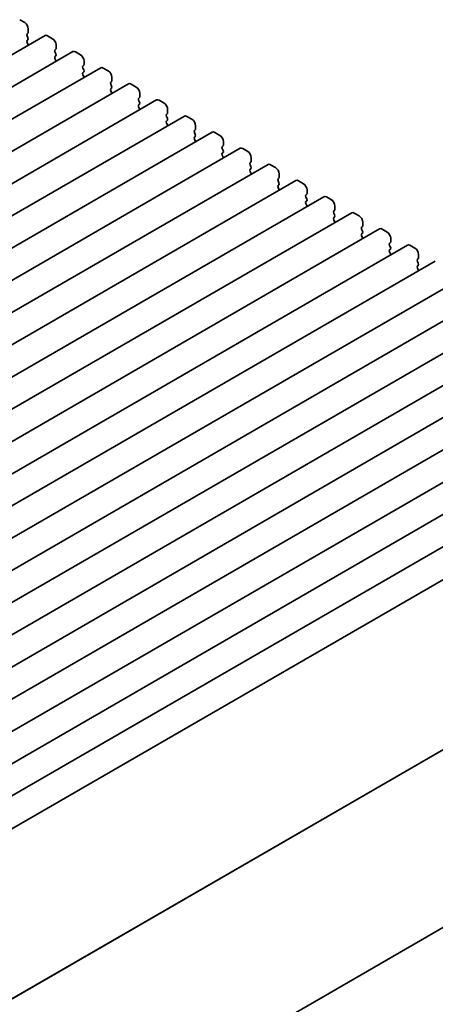
# Model space of a CAD drawing. Units: millimetres. Extents: x 0 to 3950, y 0 to 702.
# Drawn here: x 173 to 215, y 206 to 303 of the extents above; entities that cross this region are included whole.
import ezdxf

# ---------------------------------------------------------------- set-up
doc = ezdxf.new("R2010")
doc.units = ezdxf.units.MM
doc.header["$LTSCALE"] = 1.5
doc.layers.get('Defpoints').update_dxf_attribs({"lineweight": 25})
doc.layers.add('Dimension (ISO)', color=7, linetype='Continuous', lineweight=18)
doc.layers.add('Visible (ISO)', color=7, linetype='Continuous', lineweight=35)
doc.styles.add('Note Text (TK)', font='MS PGothic.ttf')
doc.dimstyles.new('Default - Method 1b (TK)', dxfattribs={"dimscale": 1.5, "dimtxt": 2.5, "dimasz": 2.5, "dimexe": 1, "dimexo": 1.5, "dimgap": 1, "dimtad": 1, "dimrnd": 1e-08, "dimdsep": 46, "dimtxsty": 'Note Text (TK)', "dimcen": 0.09, "dimdle": 5, "dimclrd": 100, "dimclre": 100, "dimclrt": 7, "dimadec": 1, "dimazin": 1, "dimtfac": 1, "dimtmove": 0, "dimatfit": 3, "dimfxl": 0, "dimtolj": 1, "dimlwd": -1, "dimlwe": -1, "dimarcsym": 0})

# ---------------------------------------------------------------- blocks, each defined once
blk = doc.blocks.new('*D5')
at = {"layer": 'Defpoints', "color": 0, "transparency": 16777216}
for p in [(249.995, 232.667), (274.822, 218.333), (150.371, 177.009)]:
    blk.add_point(p, dxfattribs=at)
at = {"layer": 'Dimension (ISO)', "color": 100, "transparency": 16777216}
for p, q in [((252.232, 231.375), (276.314, 217.472)), ((181.177, 162.995), (271.594, 216.425)), ((152.609, 175.718), (179.44, 160.226))]:
    blk.add_line(p, q, dxfattribs=at)
for points in [[(271.276, 216.963), (271.912, 215.887), (274.822, 218.333)], [(180.859, 163.533), (181.495, 162.457), (177.949, 161.087)]]:
    blk.add_solid(points, dxfattribs=at)
at = {"layer": 'Dimension (ISO)', "color": 7, "transparency": 16777216, "insert": (222.583, 190.982), "char_height": 3.75, "attachment_point": 4, "rotation": 30.58002, "style": 'Note Text (TK)'}
blk.add_mtext('\\A1;{\\Q-29.420;\\W0.821;\\H0.816x;137}', dxfattribs=at)

msp = doc.modelspace()

# ---------------------------------------------------------------- linework, layer by layer
at = {"layer": 'Visible (ISO)'}
for p, q in [((173.4231, 302.9129), (173.9181, 302.6271)), ((174.2717, 302.0147), (174.2717, 301.6718)), ((81.8857, 247.0485), (175.9309, 301.3455)), ((174.2434, 301.5902), (174.1585, 301.5085)), ((174.1585, 301.3126), (174.2434, 301.1329)), ((174.2434, 300.937), (174.1585, 300.8553)), ((176.1809, 301.3207), (176.6758, 301.0349)), ((84.6434, 245.4563), (178.6886, 299.7533)), ((174.1585, 300.6594), (174.2434, 300.4797)), ((177.0011, 299.998), (176.9163, 299.9163)), ((176.9163, 299.7204), (177.0011, 299.5408)), ((177.0294, 300.4226), (177.0294, 300.0796)), ((178.9386, 299.7286), (179.4336, 299.4428)), ((177.0011, 299.3448), (176.9163, 299.2632)), ((176.9163, 299.0672), (177.0011, 298.8876)), ((179.7871, 298.8304), (179.7871, 298.4875)), ((87.4011, 243.8641), (181.4463, 298.1612)), ((179.7588, 298.4058), (179.674, 298.3242)), ((179.674, 298.1282), (179.7588, 297.9486)), ((179.7588, 297.7526), (179.674, 297.671)), ((181.6963, 298.1364), (182.1913, 297.8506)), ((179.674, 297.475), (179.7588, 297.2954)), ((182.5165, 296.8137), (182.4317, 296.732)), ((182.5448, 297.2382), (182.5448, 296.8953)), ((90.1588, 242.272), (184.204, 296.569)), ((182.4317, 296.5361), (182.5165, 296.3564)), ((182.5165, 296.1605), (182.4317, 296.0788)), ((182.4317, 295.8829), (182.5165, 295.7032)), ((184.454, 296.5442), (184.949, 296.2584)), ((92.9165, 240.6798), (186.9617, 294.9768)), ((185.2743, 295.2215), (185.1894, 295.1398)), ((185.1894, 294.9439), (185.2743, 294.7643)), ((185.3025, 295.6461), (185.3025, 295.3031)), ((187.2117, 294.952), (187.7067, 294.6663)), ((185.2743, 294.5683), (185.1894, 294.4866)), ((185.1894, 294.2907), (185.2743, 294.1111)), ((188.0603, 294.0539), (188.0603, 293.711)), ((95.6742, 239.0876), (189.7194, 293.3846)), ((188.032, 293.6293), (187.9471, 293.5477)), ((187.9471, 293.3517), (188.032, 293.1721)), ((188.032, 292.9761), (187.9471, 292.8945)), ((189.9694, 293.3599), (190.4644, 293.0741)), ((187.9471, 292.6985), (188.032, 292.5189)), ((190.7897, 292.0372), (190.7048, 291.9555)), ((190.818, 292.4617), (190.818, 292.1188)), ((98.432, 237.4955), (192.4772, 291.7925)), ((190.7048, 291.7595), (190.7897, 291.5799)), ((190.7897, 291.384), (190.7048, 291.3023)), ((190.7048, 291.1064), (190.7897, 290.9267)), ((192.7272, 291.7677), (193.2221, 291.4819)), ((101.1897, 235.9033), (195.2349, 290.2003)), ((193.5474, 290.445), (193.4625, 290.3633)), ((193.4625, 290.1674), (193.5474, 289.9877)), ((193.5757, 290.8696), (193.5757, 290.5266)), ((195.4849, 290.1755), (195.9798, 289.8898)), ((193.5474, 289.7918), (193.4625, 289.7101)), ((193.4625, 289.5142), (193.5474, 289.3346)), ((196.3334, 289.2774), (196.3334, 288.9345)), ((103.9474, 234.3111), (197.9926, 288.6081)), ((196.3051, 288.8528), (196.2203, 288.7712)), ((196.2203, 288.5752), (196.3051, 288.3956)), ((196.3051, 288.1996), (196.2203, 288.118)), ((198.2426, 288.5834), (198.7376, 288.2976)), ((196.2203, 287.922), (196.3051, 287.7424)), ((199.0628, 287.2607), (198.978, 287.179)), ((199.0911, 287.6852), (199.0911, 287.3423)), ((106.7051, 232.7189), (200.7503, 287.016)), ((198.978, 286.983), (199.0628, 286.8034)), ((199.0628, 286.6075), (198.978, 286.5258)), ((198.978, 286.3298), (199.0628, 286.1502)), ((201.0003, 286.9912), (201.4953, 286.7054)), ((201.8488, 286.0931), (201.8488, 285.7501)), ((109.4628, 231.1268), (203.508, 285.4238)), ((201.8206, 285.6685), (201.7357, 285.5868)), ((201.7357, 285.3909), (201.8206, 285.2112)), ((203.758, 285.399), (204.253, 285.1133)), ((201.8206, 285.0153), (201.7357, 284.9336)), ((201.7357, 284.7377), (201.8206, 284.558)), ((204.6066, 284.5009), (204.6066, 284.158)), ((112.2205, 229.5346), (206.2657, 283.8316)), ((204.5783, 284.0763), (204.4934, 283.9947)), ((204.4934, 283.7987), (204.5783, 283.6191)), ((204.5783, 283.4231), (204.4934, 283.3415)), ((206.5157, 283.8069), (207.0107, 283.5211)), ((114.9783, 227.9424), (209.0235, 282.2395)), ((204.4934, 283.1455), (204.5783, 282.9659)), ((207.336, 282.4841), (207.2511, 282.4025)), ((207.2511, 282.2065), (207.336, 282.0269)), ((207.3643, 282.9087), (207.3643, 282.5658)), ((209.2735, 282.2147), (209.7684, 281.9289)), ((207.336, 281.8309), (207.2511, 281.7493)), ((207.2511, 281.5533), (207.336, 281.3737)), ((210.122, 281.3166), (210.122, 280.9736)), ((117.736, 226.3503), (211.7812, 280.6473)), ((210.0937, 280.892), (210.0088, 280.8103)), ((210.0088, 280.6144), (210.0937, 280.4347)), ((210.0937, 280.2388), (210.0088, 280.1571)), ((212.0312, 280.6225), (212.5261, 280.3368)), ((210.0088, 279.9612), (210.0937, 279.7815)), ((212.8514, 279.2998), (212.7666, 279.2182)), ((212.8797, 279.7244), (212.8797, 279.3815)), ((120.4937, 224.7581), (214.5389, 279.0551)), ((212.7666, 279.0222), (212.8514, 278.8426)), ((212.8514, 278.6466), (212.7666, 278.565)), ((212.7666, 278.369), (212.8514, 278.1894)), ((123.2514, 223.1659), (217.2966, 277.463)), ((126.0091, 221.5738), (220.0543, 275.8708)), ((128.7668, 219.9816), (222.812, 274.2786)), ((131.5246, 218.3894), (225.5698, 272.6865)), ((134.2823, 216.7973), (228.3275, 271.0943)), ((137.04, 215.2051), (231.0852, 269.5021)), ((139.7977, 213.6129), (233.8429, 267.91)), ((142.5554, 212.0208), (236.6006, 266.3178)), ((145.3131, 210.4286), (239.3583, 264.7256)), ((148.5713, 209.0499), (242.1852, 263.0979)), ((249.0129, 250.2489), (155.4248, 196.2157)), ((155.4248, 196.2157), (249.0129, 250.2489)), ((248.3309, 232.2832), (155.4313, 178.6477))]:
    msp.add_line(p, q, dxfattribs=at)
for centre, major_axis, start_param, end_param in [((173.9181, 302.2189), (0.25, -0.433), 0.7853982, 2.3561945), ((174.1303, 301.7535), (0.1, -0.1732), 0.1418971, 0.7853982), ((174.2717, 301.3452), (-0.1, 0.1732), 0.1418971, 1.4288993), ((174.2717, 300.692), (-0.1, 0.1732), 0.1418971, 1.4288993), ((174.1303, 301.1003), (0.1, -0.1732), 0.1418971, 1.4288993), ((176.1809, 300.9125), (-0.25, 0.433), 5.4977871, 6.2831853), ((176.6758, 300.6267), (0.25, -0.433), 0.7853982, 2.3561945), ((174.1303, 300.4471), (0.1, -0.1732), 0.9131322, 1.4288993), ((177.0294, 299.753), (-0.1, 0.1732), 0.1418971, 1.4288993), ((176.888, 300.1613), (0.1, -0.1732), 0.1418971, 0.7853982), ((178.9386, 299.3203), (-0.25, 0.433), 5.4977871, 6.2831853), ((177.0294, 299.0999), (-0.1, 0.1732), 0.1418971, 1.4288993), ((176.888, 299.5081), (0.1, -0.1732), 0.1418971, 1.4288993), ((176.888, 298.8549), (0.1, -0.1732), 0.9131322, 1.4288993), ((179.4336, 299.0345), (0.25, -0.433), 0.7853982, 2.3561945), ((179.7871, 298.1609), (-0.1, 0.1732), 0.1418971, 1.4288993), ((179.6457, 298.5691), (0.1, -0.1732), 0.1418971, 0.7853982), ((179.6457, 297.9159), (0.1, -0.1732), 0.1418971, 1.4288993), ((181.6963, 297.7281), (-0.25, 0.433), 5.4977871, 6.2831853), ((182.1913, 297.4424), (0.25, -0.433), 0.7853982, 2.3561945), ((179.7871, 297.5077), (-0.1, 0.1732), 0.1418971, 1.4288993), ((179.6457, 297.2627), (0.1, -0.1732), 0.9131322, 1.4288993), ((182.4034, 296.977), (0.1, -0.1732), 0.1418971, 0.7853982), ((182.5448, 296.5687), (-0.1, 0.1732), 0.1418971, 1.4288993), ((182.5448, 295.9155), (-0.1, 0.1732), 0.1418971, 1.4288993), ((182.4034, 296.3238), (0.1, -0.1732), 0.1418971, 1.4288993), ((184.454, 296.136), (-0.25, 0.433), 5.4977871, 6.2831853), ((184.949, 295.8502), (0.25, -0.433), 0.7853982, 2.3561945), ((182.4034, 295.6706), (0.1, -0.1732), 0.9131322, 1.4288993), ((185.3025, 294.9765), (-0.1, 0.1732), 0.1418971, 1.4288993), ((185.1611, 295.3848), (0.1, -0.1732), 0.1418971, 0.7853982), ((187.2117, 294.5438), (-0.25, 0.433), 5.4977871, 6.2831853), ((185.3025, 294.3233), (-0.1, 0.1732), 0.1418971, 1.4288993), ((185.1611, 294.7316), (0.1, -0.1732), 0.1418971, 1.4288993), ((185.1611, 294.0784), (0.1, -0.1732), 0.9131322, 1.4288993), ((187.7067, 294.258), (0.25, -0.433), 0.7853982, 2.3561945), ((188.0603, 293.3844), (-0.1, 0.1732), 0.1418971, 1.4288993), ((188.0603, 292.7312), (-0.1, 0.1732), 0.1418971, 1.4288993), ((187.9188, 293.7926), (0.1, -0.1732), 0.1418971, 0.7853982), ((187.9188, 293.1394), (0.1, -0.1732), 0.1418971, 1.4288993), ((189.9694, 292.9516), (-0.25, 0.433), 5.4977871, 6.2831853), ((190.4644, 292.6659), (0.25, -0.433), 0.7853982, 2.3561945), ((187.9188, 292.4862), (0.1, -0.1732), 0.9131322, 1.4288993), ((190.818, 291.7922), (-0.1, 0.1732), 0.1418971, 1.4288993), ((190.6765, 292.2005), (0.1, -0.1732), 0.1418971, 0.7853982), ((190.818, 291.139), (-0.1, 0.1732), 0.1418971, 1.4288993), ((190.6765, 291.5473), (0.1, -0.1732), 0.1418971, 1.4288993), ((192.7272, 291.3595), (-0.25, 0.433), 5.4977871, 6.2831853), ((193.2221, 291.0737), (0.25, -0.433), 0.7853982, 2.3561945), ((190.6765, 290.8941), (0.1, -0.1732), 0.9131322, 1.4288993), ((193.5757, 290.2), (-0.1, 0.1732), 0.1418971, 1.4288993), ((193.4343, 290.6083), (0.1, -0.1732), 0.1418971, 0.7853982), ((193.4343, 289.9551), (0.1, -0.1732), 0.1418971, 1.4288993), ((195.4849, 289.7673), (-0.25, 0.433), 5.4977871, 6.2831853), ((193.5757, 289.5468), (-0.1, 0.1732), 0.1418971, 1.4288993), ((193.4343, 289.3019), (0.1, -0.1732), 0.9131322, 1.4288993), ((195.9798, 289.4815), (0.25, -0.433), 0.7853982, 2.3561945), ((196.3334, 288.6079), (-0.1, 0.1732), 0.1418971, 1.4288993), ((196.3334, 287.9547), (-0.1, 0.1732), 0.1418971, 1.4288993), ((196.192, 289.0161), (0.1, -0.1732), 0.1418971, 0.7853982), ((196.192, 288.3629), (0.1, -0.1732), 0.1418971, 1.4288993), ((198.2426, 288.1751), (-0.25, 0.433), 5.4977871, 6.2831853), ((198.7376, 287.8894), (0.25, -0.433), 0.7853982, 2.3561945), ((196.192, 287.7097), (0.1, -0.1732), 0.9131322, 1.4288993), ((199.0911, 287.0157), (-0.1, 0.1732), 0.1418971, 1.4288993), ((198.9497, 287.424), (0.1, -0.1732), 0.1418971, 0.7853982), ((201.0003, 286.583), (-0.25, 0.433), 5.4977871, 6.2831853), ((199.0911, 286.3625), (-0.1, 0.1732), 0.1418971, 1.4288993), ((198.9497, 286.7708), (0.1, -0.1732), 0.1418971, 1.4288993), ((198.9497, 286.1176), (0.1, -0.1732), 0.9131322, 1.4288993), ((201.4953, 286.2972), (0.25, -0.433), 0.7853982, 2.3561945), ((201.8488, 285.4235), (-0.1, 0.1732), 0.1418971, 1.4288993), ((201.7074, 285.8318), (0.1, -0.1732), 0.1418971, 0.7853982), ((201.7074, 285.1786), (0.1, -0.1732), 0.1418971, 1.4288993), ((203.758, 284.9908), (-0.25, 0.433), 5.4977871, 6.2831853), ((204.253, 284.705), (0.25, -0.433), 0.7853982, 2.3561945), ((201.8488, 284.7703), (-0.1, 0.1732), 0.1418971, 1.4288993), ((201.7074, 284.5254), (0.1, -0.1732), 0.9131322, 1.4288993), ((204.4651, 284.2396), (0.1, -0.1732), 0.1418971, 0.7853982), ((204.6066, 283.8314), (-0.1, 0.1732), 0.1418971, 1.4288993), ((204.6066, 283.1782), (-0.1, 0.1732), 0.1418971, 1.4288993), ((204.4651, 283.5864), (0.1, -0.1732), 0.1418971, 1.4288993), ((206.5157, 283.3986), (-0.25, 0.433), 5.4977871, 6.2831853), ((207.0107, 283.1128), (0.25, -0.433), 0.7853982, 2.3561945), ((204.4651, 282.9332), (0.1, -0.1732), 0.9131322, 1.4288993), ((207.3643, 282.2392), (-0.1, 0.1732), 0.1418971, 1.4288993), ((207.2228, 282.6474), (0.1, -0.1732), 0.1418971, 0.7853982), ((209.2735, 281.8065), (-0.25, 0.433), 5.4977871, 6.2831853), ((207.3643, 281.586), (-0.1, 0.1732), 0.1418971, 1.4288993), ((207.2228, 281.9942), (0.1, -0.1732), 0.1418971, 1.4288993), ((207.2228, 281.3411), (0.1, -0.1732), 0.9131322, 1.4288993), ((209.7684, 281.5207), (0.25, -0.433), 0.7853982, 2.3561945), ((210.122, 280.647), (-0.1, 0.1732), 0.1418971, 1.4288993), ((209.9806, 281.0553), (0.1, -0.1732), 0.1418971, 0.7853982), ((209.9806, 280.4021), (0.1, -0.1732), 0.1418971, 1.4288993), ((212.0312, 280.2143), (-0.25, 0.433), 5.4977871, 6.2831853), ((212.5261, 279.9285), (0.25, -0.433), 0.7853982, 2.3561945), ((210.122, 279.9938), (-0.1, 0.1732), 0.1418971, 1.4288993), ((209.9806, 279.7489), (0.1, -0.1732), 0.9131322, 1.4288993), ((212.7383, 279.4631), (0.1, -0.1732), 0.1418971, 0.7853982), ((212.8797, 279.0549), (-0.1, 0.1732), 0.1418971, 1.4288993), ((212.8797, 278.4017), (-0.1, 0.1732), 0.1418971, 1.4288993), ((212.7383, 278.8099), (0.1, -0.1732), 0.1418971, 1.4288993), ((212.7383, 278.1567), (0.1, -0.1732), 0.9131322, 1.4288993)]:
    msp.add_ellipse(centre, major_axis=major_axis, ratio=0.5773503, start_param=start_param, end_param=end_param, dxfattribs=at)

# ---------------------------------------------------------------- dimensions: what is measured, and where the dimension line sits
at = {"layer": 'Dimension (ISO)', "color": 100, "true_color": 0x00ff3f}
dim = msp.add_linear_dim(base=(274.8223, 218.3328), p1=(150.3715, 177.0091), p2=(249.9951, 232.6667), angle=210.580021, text='{\\Q-29.420;\\W0.821;\\H0.816x;<>}', dimstyle='Default - Method 1b (TK)', override={"dimgap": 1, "dimdec": 1, "dimlfac": 1.200961, "dimtol": 0, "dimlim": 0, "dimtp": 0, "dimtm": 0, "dimtdec": 2, "dimtofl": 0, "dimatfit": 1}, dxfattribs=at)
dim.commit()
dim.dimension.update_dxf_attribs({"geometry": '*D5', "text_midpoint": (226.3854, 189.7101), "dimtype": 160})

doc.saveas('drawing.dxf')
